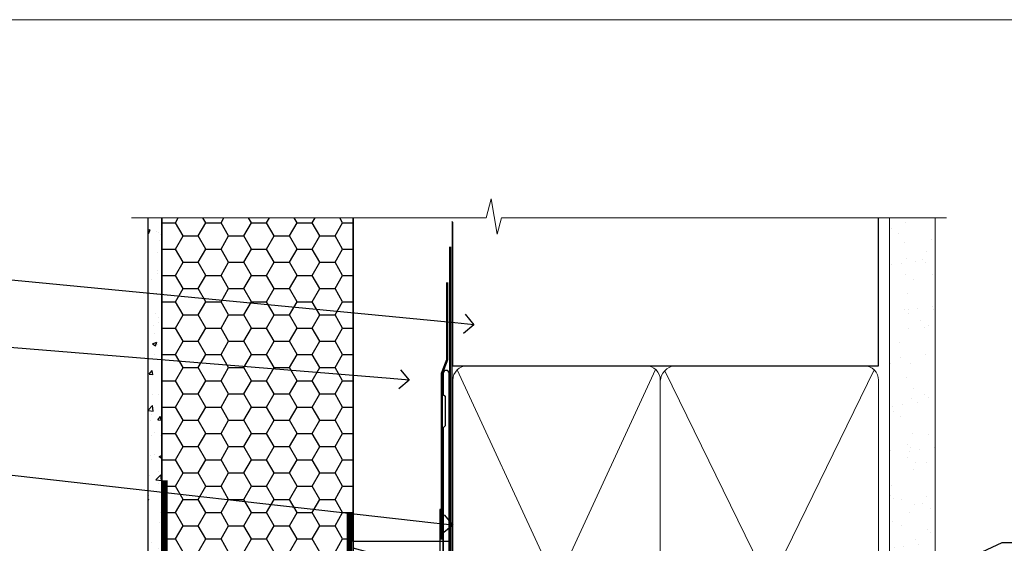
# Model space of a CAD drawing. Units: millimetres. Extents: x -28 to 10153, y -976 to 1146.
# Drawn here: x 3089 to 3295, y 621 to 730 of the extents above; entities that cross this region are included whole.
import ezdxf
from ezdxf import colors
from ezdxf.entities.mleader import LeaderData, LeaderLine
from ezdxf.math import Vec2, Vec3

# ---------------------------------------------------------------- set-up
doc = ezdxf.new("R2010")
doc.units = ezdxf.units.MM
doc.linetypes.add('CENTER', pattern=[2, 1.25, -0.25, 0.25, -0.25])
doc.linetypes.add('Dashed', pattern=[564.4444465637206, 282.2222232818604, -282.2222232818602])
doc.layers.add('Aluminium Systems Ltd Joinery Detail', color=7, linetype='Continuous')
doc.layers.add('Aluminium Systems Ltd Notes', color=7, linetype='Continuous')
doc.layers.add('Viewport', color=7, linetype='Continuous', plot=False)
doc.styles.get("Standard").update_dxf_attribs({"font": 'arial.ttf'})

# ---------------------------------------------------------------- blocks, each defined once
blk = doc.blocks.new('Page Layout')
at = {"layer": 'Aluminium Systems Ltd Joinery Detail', "color": 8, "lineweight": 5}
blk.add_lwpolyline([(0, 730.131892914731), (0, 0), (553.0825377109722, 0), (553.0825377109722, 730.131892914731)], close=True, dxfattribs=at)
blk = doc.blocks.new('_Open90')
at = {"color": 0, "linetype": 'ByBlock', "lineweight": -2}
for p, q in [((0, 0), (-1, 0)), ((-0.5, 0.5), (0, 0)), ((0, 0), (-0.5, -0.5))]:
    blk.add_line(p, q, dxfattribs=at)
blk = doc.blocks.new('90mm Framing Head CC')
at = {"layer": 'Aluminium Systems Ltd Joinery Detail'}
h = blk.add_hatch(dxfattribs=at)
h.set_pattern_fill('AR-SAND', color=0, scale=0.15)
h.set_pattern_definition([(37.50000000000001, (61.66049999999956, 88.74500000000046), (-0.2400046943976069, 7.341198559940135), [0, -5.791200000000001, 0, -6.476999999999999, 0, -6.191249999999999]), (7.499999999999991, (61.66049999999956, 88.74500000000046), (6.74284924707004, 10.75237650852531), [0, -3.124199999999989, 0, -5.219699999999978, 0, -2.000249999999989]), (327.5, (56.97419999999948, 88.74500000000046), (11.86488555362187, 0.02155777017818536), [0, -1.905, 0, -6.858, 0, -8.9535]), (317.5, (56.97419999999948, 88.74500000000046), (11.45334678708446, 3.343939848858243), [0, -0.9524999999999999, 0, -4.495799999999999, 0, -5.1435])])
h.paths.add_polyline_path([(180.6136284965058, 88.77083214757897), (171.1136391138482, 88.77083214757897), (171.1136391138488, -47.32775725855242), (180.6136284965063, -47.32775725855242)])
at = {"layer": 'Aluminium Systems Ltd Joinery Detail', "color": 0}
for p, q in [((168.8134264280377, 57.89869373908152), (168.8134264280376, 88.77083214757897)), ((79.90872482396975, 57.89869373908152), (168.8134264280374, 57.89869373908152))]:
    blk.add_line(p, q, dxfattribs=at)
at = {"layer": 'Aluminium Systems Ltd Joinery Detail', "color": 0, "linetype": 'Dashed'}
blk.add_line((79.90702482397342, 57.89869373908152), (79.9070248239733, 87.85823313036201), dxfattribs=at)
at = {"layer": 'Aluminium Systems Ltd Joinery Detail', "color": 0, "lineweight": 5}
for p, q in [((80.79699455334861, -32.57602347560749), (122.244289406273, 57.10360253296733)), ((80.79699455334861, 57.00872400970513), (122.3435558966332, -32.5760234756093)), ((124.1251953553808, -32.57602347560749), (167.9234566986624, 57.00872400970741)), ((124.156780866489, 56.83465201547335), (167.9234566986624, -32.57602347560749))]:
    blk.add_line(p, q, dxfattribs=at)
at = {"layer": 'Aluminium Systems Ltd Joinery Detail', "color": 0, "linetype": 'Continuous', "lineweight": 5, "ltscale": 0.12}
blk.add_lwpolyline([(182.9879480272294, 88.77083214757897), (90.07936763175945, 88.77083214757897), (89.17565722327396, 85.33692842854236), (87.90906395990584, 92.75495333630408), (86.87170076539456, 88.77083214757897), (12.7762905931898, 88.77083214757897)], dxfattribs=at)
at = {"layer": 'Aluminium Systems Ltd Joinery Detail', "color": 0, "lineweight": 5, "elevation": 1.000000000000014}
blk.add_lwpolyline([(171.1136391138482, 88.77083214757897), (171.1136391138488, -47.32775725855242), (180.6136284965063, -47.32775725855242), (180.6136284965058, 88.77083214757897)], dxfattribs=at)
at = {"layer": 'Aluminium Systems Ltd Joinery Detail', "color": 0, "linetype": 'Dashed', "lineweight": 5, "ltscale": 0.01, "const_width": 0.25, "elevation": 0.25}
blk.add_lwpolyline([(79.76741611105064, 88.09570524321919), (79.76838801660631, -30.42770456154437, 0.4175702237706115), (82.91930208207407, -33.61188268707599), (165.3356062361571, -33.6039375219865, 0.8591327104487766), (165.4728671864981, -33.94403179512517, 0.00905533045714731)], format="xyb", dxfattribs=at)
at = {"layer": 'Aluminium Systems Ltd Joinery Detail', "color": 0, "linetype": 'CENTER', "lineweight": 5, "ltscale": 3, "const_width": 0.5, "elevation": 0.5}
blk.add_lwpolyline([(79.36830193081079, 82.75883188046976), (79.36883064616336, -30.42744648484802, 0.4209157528546889), (82.93271877258235, -33.99656746675862), (165.7748797079018, -33.99656746675862)], format="xyb", dxfattribs=at)
at = {"layer": 'Aluminium Systems Ltd Joinery Detail', "color": 0, "lineweight": 5}
blk.add_lwpolyline([(79.90702482397336, -28.31915385572245), (79.90702482397336, 54.86014701894567, -0.4142135623730941), (82.9455715441083, 57.89869373908152), (120.1949789058728, 57.89869373908152, -0.4142135623730958), (123.2335256260087, 54.86014701894567), (123.2335256260087, -28.31915385572245), (123.2335256260082, -30.42744648484802, -0.4142135623730958), (120.1949789058728, -33.46599320498387), (82.9455715441083, -33.46599320498387, -0.4142135623730941), (79.9070248239729, -30.42744648484802)], format="xyb", close=True, dxfattribs=at)
for points in [[(168.8134264280378, -28.5274391957231), (168.8134264280377, 54.86014701894703, 0.4142135623732923), (165.774879707902, 57.89869373908152), (126.2737723461404, 57.89869373908152, 0.3681854241386793), (123.2352256260055, 54.65186167894592), (123.2352256260055, -28.5274391957231)], [(168.8134264280378, 52.7518543898201), (168.8134264280378, -30.42744648484802, -0.4142135623730958), (165.7748797079024, -33.46599320498387), (126.2737723461409, -33.46599320498387, -0.4142135623730941), (123.2352256260055, -30.42744648484802), (123.2352256260055, 52.75185438982101)]]:
    blk.add_lwpolyline(points, format="xyb", dxfattribs=at)
blk = doc.blocks.new('FLASHING END CAP')
at = {"color": 0}
blk.add_lwpolyline([(-18.54054891449641, -6.422487521775963), (1.495495225277409, -1.0538456750092), (1.495495225277409, 22.55905363656922), (-18.54054891449641, 27.92769548333592)], close=True, dxfattribs=at)
blk = doc.blocks.new('CAVITY CLOSER')
at = {"layer": 'Aluminium Systems Ltd Joinery Detail', "color": 0}
blk.add_line((-9.538543492707504, 6.781304775488707), (-9.538543492707504, -6.489108031060141), dxfattribs=at)
blk.add_lwpolyline([(-4.547473508864641e-13, 23.52338713960307), (-0.7233468181043463, 23.52506711623914), (-0.7233468181043463, 0.7843317447677691), (-17.93291419336629, 0.7843317447677691), (-17.93291419336629, 13.84475821493129), (-18.836044139774, 13.84475821493129), (-18.836044139774, 0), (0, 0), (-4.547473508864641e-13, 23.52338713960307)], dxfattribs=at)
blk.add_lwpolyline([(-5.115630226071517, 0.7843317447677691), (-13.72041391370249, 0.7843317447677691), (-13.72041391370249, 0), (-5.115630226071517, 0)], close=True, dxfattribs=at)
blk = doc.blocks.new('J340-32186')
at = {"flags": 128}
blk.add_lwpolyline([(3.247665940288683, 14.27479351052079), (3.247665940288797, 4.237615433949982), (0.205025253169409, 1.194974746830537, 1.488371740198598), (1.399963552106995, 0.6928567709205543), (4.301219330881948, 3.594112549695422, 0.1989123673796601), (4.447665940288672, 3.947665940288699), (4.447665940288615, 13.73766461893558), (44.07620219637282, 24.3560989059808, 0.3394542588633702), (44.44679267382161, 24.83906181912533), (44.44679267382161, 88.8553983251358, 0.9999999999999999), (43.2467926738215, 88.8553983251358), (43.24679267382156, 84.45539832513582), (43.64679267382159, 84.05539832513578), (43.64679267382165, 77.85539832513582), (43.24679267382156, 77.45539832513585), (43.24679267382156, 25.37619071071056), (3.618256417737412, 14.75775642366533, 0.3394542588633703)], format="xyb", close=True, dxfattribs=at)
blk = doc.blocks.new('EIFS Recessed CC Head Residential')
h = blk.add_hatch()
h.set_pattern_fill('AR-CONC', color=256, scale=0.05)
h.set_pattern_definition([(49.99999999999999, (270.8154030501941, 49.81979999999839), (9.1092334498002, -0.7969542769451543), [0.9525000000000001, -10.4775]), (355, (270.8154030501941, 49.81979999999839), (-1.762171071248467, 9.552842261951758), [0.762, -8.3820292085]), (100.4514447, (271.574503400194, 49.75338732499858), (7.347062354517664, 8.755887595609755), [0.8095004399999994, -8.90451222999999]), (46.18420000000002, (270.8154030501941, 52.35979999999836), (13.5539520446065, -2.102116396636358), [1.428749999999999, -15.71624999999999]), (96.63555760999992, (271.944898050194, 52.18462499999805), (11.87020670257515, 12.37130622988608), [1.214251157, -13.356780408]), (351.1841511700001, (270.8154030501941, 52.35979999999836), (11.87020670324885, 12.37130622927663), [1.1429983535, -12.572986596]), (21, (272.0854030501941, 51.72479999999814), (7.580719563456625, -5.11325990935438), [0.9525000000000001, -10.4775]), (326.0000000000001, (272.0854030501941, 51.72479999999814), (3.090101417382354, 9.209398306115963), [0.762, -8.382]), (71.45144499999999, (272.7171296801941, 51.29869500499808), (10.67082096393581, 4.096138444295263), [0.8095004400000001, -8.90449688]), (37.50000000000001, (270.8154030501941, 49.81979999999839), (0.1544301625295909, 4.227751943657656), [0, -8.2804, 0, -8.509, 0, -8.41375]), (7.499999999999999, (270.8154030501941, 49.81979999999839), (3.340983125515288, 5.009028740905975), [0, -4.8514, 0, -8.0899, 0, -3.20675]), (327.5, (267.983303050194, 49.81979999999839), (6.77952975834357, -0.2864371996336729), [0, -3.175, 0, -9.906, 0, -13.1445]), (317.5, (266.713303050194, 49.81979999999839), (7.406459069300903, 1.271324551666651), [0, -4.1275, 0, -6.578600000000001, 0, -9.3345])])
h.paths.add_polyline_path([(116.2926671679076, 90.49745043298662), (119.1105639363438, 93.30366237781436), (119.1105639363438, 188.7707859026232), (116.2926671679076, 188.7707859026232)])
h = blk.add_hatch()
h.set_pattern_fill('HONEY', color=256)
h.set_pattern_definition([(0, (270.8154030501941, 49.81979999999839), (4.7625, 2.749630645), [3.175, -6.35]), (120, (270.8154030501941, 49.81979999999839), (-4.762499989594191, 2.749630663023391), [3.174999999999994, -6.349999999999989]), (59.99999999999999, (270.8154030501941, 49.81979999999839), (1.040580910327549e-08, 5.499261308023389), [-6.35, 3.175])])
h.paths.add_polyline_path([(119.1105639363438, 93.30366237781436), (119.1105639363438, 92.37363775406084), (159.1105639363438, 92.37363775406084), (159.1105639363438, 188.7707859026232), (119.1105639363438, 188.7707859026232)])
at = {"linetype": 'Dashed'}
h = blk.add_hatch(dxfattribs=at)
h.set_pattern_fill('ANSI37', color=256, scale=0.5)
h.set_pattern_definition([(45, (270.7793589104203, 50.22204719834644), (-1.122532015133644, 1.122532015133644), []), (135, (270.7793589104203, 50.22204719834644), (-1.122532015133644, -1.122532015133644), [])])
edge = h.paths.add_edge_path()
edge.add_line((154.3009466408766, 85.26055624629134), (146.8582563472451, 83.26629339259762))
edge.add_arc((150.5679738270042, 82.26637027358447), 3.842115305865654, 164.9149084585491, 221.0075913400409)
edge.add_line((147.6686265940798, 79.74533166886249), (152.718625182916, 79.74533166886249))
edge.add_arc((142.1812324070195, 85.75311320214132), 12.12971910083335, 330.3108369557257, 357.6727246284613)
blk.add_line((159.1105639363438, 137.4864724179306), (159.1105639363438, 92.37363775406084))
for points in [[(119.1105639363438, 188.7707859026232), (119.1105639363438, 93.30366237781436), (116.2926671679076, 90.49745043298662), (116.2926671679076, 188.7707859026232)], [(159.1105639363438, 188.7707859026232), (159.1105639363438, 92.37363775406084), (119.1105639363438, 92.37363775406084), (119.1105639363438, 188.7707859026232)]]:
    blk.add_lwpolyline(points)
at = {"const_width": 1.2}
for points in [[(158.3488321699284, 127.1577835448588), (158.3488321699284, 93.06673698912982), (119.7225726718076, 93.06284551777208), (119.7225726718076, 133.9732385760053)], [(119.7225726718076, 93.06284551777208), (116.7225726718076, 90.06284551777208)]]:
    blk.add_lwpolyline(points, dxfattribs=at)
at = {"linetype": 'Dashed'}
for centre, radius, start, end in [((142.1812324070295, 85.7531132021386), 12.12971910082331, 330.3108369556963, 357.6727246285041), ((150.5679738270076, 82.26637027358538), 3.842115305868982, 164.91490845855, 221.0075913400093)]:
    blk.add_arc(centre, radius, start, end, dxfattribs=at)
at = {"layer": 'Aluminium Systems Ltd Joinery Detail'}
blk.add_lwpolyline([(179.1105639363438, 153.6644071620822), (179.1105639363438, 121.2183959689919), (159.1105639363438, 121.2183959689919), (159.1105639363438, 188.7707859026232)], dxfattribs=at)
at = {"layer": 'Aluminium Systems Ltd Joinery Detail', "linetype": 'Dashed', "ltscale": 0.01, "const_width": 0.5, "elevation": -1.00000000000005}
blk.add_lwpolyline([(178.740856739536, 175.2852932018923), (178.740856739536, 159.1975239468829), (177.6246349762932, 156.3206528355186), (177.6246349762932, 121.5950542491701)], dxfattribs=at)
at = {"linetype": 'Dashed'}
blk.add_blockref('J340-32186', (134.6637712625222, 67.45287484000073), dxfattribs=at)
at = {"color": 0}
for name, p in [('CAVITY CLOSER', (177.9105639363441, 104.3590912408799)), ('FLASHING END CAP', (177.6150687110663, 91.84483389788875))]:
    blk.add_blockref(name, p, dxfattribs=at)
blk = doc.blocks.new('EIFS Recessed CC Head Text Residential')
at = {"layer": 'Aluminium Systems Ltd Notes', "color": 3, "lineweight": 5, "ltscale": 0.12}
ml = blk.add_multileader_mtext('Standard', dxfattribs=at)
ml.set_content('BUILDING WRAP', color=3)
ml.set_leader_properties(color=8)
ml.set_arrow_properties(name='OPEN90')
ml.build(insert=Vec2(0, 0))
ml.multileader.update_dxf_attribs({"text_left_attachment_type": 2, "text_right_attachment_type": 2})
ctx = ml.context
ctx.base_point, ctx.plane_origin = Vec3(-69.59863418882199, 24.50941601675095), Vec3(99.05724246548016, -37.49343230247905)
ctx.left_attachment, ctx.right_attachment, ctx.text_align_type = 2, 2, 2
notes = []
notes.append((ctx, [(0, (1, 1, 0), (-15.2499023897517, 24.50941601675095), (-1, 0), 6.291433026901128, [(0, [(106.2329571084906, 12.77771450782893)], 0, [])])]))
ctx.mtext.insert, ctx.mtext.width, ctx.mtext.alignment, ctx.mtext.line_spacing_style, ctx.mtext.flow_direction = Vec3(-23.54133541665283, 27.17608268341792), 46.35746150935847, 3, 2, 5
ml = blk.add_multileader_mtext('Standard', dxfattribs=at)
ml.set_content('CAVITY BATTEN', color=3)
ml.set_leader_properties(color=8)
ml.set_arrow_properties(name='OPEN90')
ml.build(insert=Vec2(0, 0))
ml.multileader.update_dxf_attribs({"text_left_attachment_type": 2, "text_right_attachment_type": 2})
ctx = ml.context
ctx.base_point, ctx.plane_origin = Vec3(-68.58362736753959, 10.05618805690028), Vec3(73.90176718918701, -18.74304509796093)
ctx.left_attachment, ctx.right_attachment, ctx.text_align_type = 2, 2, 2
notes.append((ctx, [(0, (1, 1, 0), (-15.2499023897517, 10.05618805690028), (-1, 0), 6.291433026901128, [(0, [(92.71701935691544, 1.216870409994954)], 0, [])])]))
ctx.mtext.insert, ctx.mtext.width, ctx.mtext.alignment, ctx.mtext.line_spacing_style, ctx.mtext.flow_direction = Vec3(-23.54133541665283, 12.72285472356725), 82.9573416609328, 3, 2, 5
ml = blk.add_multileader_mtext('Standard', dxfattribs=at)
ml.set_content('FLASHING SEALING\\PTAPE OVER TOP END OF FLASHING', color=3)
ml.set_leader_properties(color=8)
ml.set_arrow_properties(name='OPEN90')
ml.build(insert=Vec2(0, 0))
ml.multileader.update_dxf_attribs({"text_left_attachment_type": 2, "text_right_attachment_type": 2})
ctx = ml.context
ctx.base_point, ctx.plane_origin = Vec3(-75.35852504830358, -15.89866010962578), Vec3(73.90176718918701, -53.64008401343744)
ctx.left_attachment, ctx.right_attachment, ctx.text_align_type = 2, 2, 2
notes.append((ctx, [(0, (1, 1, 0), (-15.2499023897517, -15.89866010962578), (-1, 0), 6.291433026901128, [(0, [(101.8271041272255, -29.09327312550522)], 0, [])])]))
ctx.mtext.insert, ctx.mtext.width, ctx.mtext.alignment, ctx.mtext.line_spacing_style, ctx.mtext.flow_direction = Vec3(-23.54133541665283, -3.23199344295881), 49.87981264959171, 3, 2, 5
for ctx, leaders in notes:
    for number, flags, end, landing, length, lines in leaders:
        leader = LeaderData()
        leader.index, (leader.has_last_leader_line, leader.has_dogleg_vector, leader.attachment_direction) = number, flags
        leader.last_leader_point, leader.dogleg_vector, leader.dogleg_length = Vec3(end), Vec3(landing), length
        for number, points, colour, breaks in lines:
            line = LeaderLine()
            line.index, line.vertices, line.color, line.breaks = number, Vec3.list(points), colors.encode_raw_color(colour), breaks
            leader.lines.append(line)
        ctx.leaders.append(leader)
blk = doc.blocks.new('Liner Head Text Residential')
at = {"layer": 'Aluminium Systems Ltd Notes', "color": 3, "lineweight": 5, "ltscale": 0.12}
ml = blk.add_multileader_mtext('Standard', dxfattribs=at)
ml.set_content('FIXINGS 150 FROM CORNERS AND 450 CENTRES', color=3)
ml.set_leader_properties(color=8)
ml.set_arrow_properties(name='OPEN90')
ml.build(insert=Vec2(0, 0))
ml.multileader.update_dxf_attribs({"text_left_attachment_type": 2, "text_right_attachment_type": 2})
ctx = ml.context
ctx.base_point, ctx.plane_origin = Vec3(14.19518965898476, 72.99658405795572, -1.000000000000014), Vec3(-210.3718602345575, -58.0415211225004, -1.000000000000014)
ctx.left_attachment, ctx.right_attachment = 2, 2
notes = []
notes.append((ctx, [(0, (1, 1, 0), (9.730354156774865, 72.99658405795572, -1.000000000000014), (1, 0), 4.464835502209894, [(0, [(-30.7742712718582, 54.38472543850003, -1.000000000000014)], 0, [])])]))
ctx.mtext.insert, ctx.mtext.width, ctx.mtext.line_spacing_style, ctx.mtext.flow_direction = Vec3(16.19518965898487, 82.3299173912892, -1.000000000000014), 55.16606061165112, 2, 5
ml = blk.add_multileader_mtext('Standard', dxfattribs=at)
ml.set_content('TEMPORARY FLAT PACKERS REMOVED FROM HEAD AFTER FIXING', color=3)
ml.set_leader_properties(color=8)
ml.set_arrow_properties(name='OPEN90')
ml.build(insert=Vec2(0, 0))
ml.multileader.update_dxf_attribs({"text_left_attachment_type": 2, "text_right_attachment_type": 2})
ctx = ml.context
ctx.base_point, ctx.plane_origin = Vec3(14.19518965898476, 51.35635006022221, -1.000000000000014), Vec3(-133.2863188025362, 168.9020168785873, -1.000000000000014)
ctx.left_attachment, ctx.right_attachment = 2, 2
notes.append((ctx, [(0, (1, 1, 0), (9.730354156774865, 51.35635006022221, -1.000000000000014), (1, 0), 4.464835502209894, [(0, [(-42.57162787507013, 15.21955316024923, -1.000000000000014)], 0, [])])]))
ctx.mtext.insert, ctx.mtext.width, ctx.mtext.defined_height, ctx.mtext.line_spacing_style, ctx.mtext.flow_direction = Vec3(16.19518965898476, 60.68968339355554, -1.000000000000014), 101.6537517503709, 9.448686068864237, 2, 5
ml = blk.add_multileader_mtext('Standard', dxfattribs=at)
ml.set_content('WATER RESISTANT\\PAIRSEAL ON PEF ROD', color=3)
ml.set_leader_properties(color=8)
ml.set_arrow_properties(name='OPEN90')
ml.build(insert=Vec2(0, 0))
ml.multileader.update_dxf_attribs({"text_left_attachment_type": 2, "text_right_attachment_type": 2})
ctx = ml.context
ctx.base_point, ctx.plane_origin = Vec3(14.19518965898476, 34.64665442085879, -1.000000000000014), Vec3(-144.9782377858878, 3.254790904285983, -1.000000000000014)
ctx.left_attachment, ctx.right_attachment = 2, 2
notes.append((ctx, [(0, (1, 1, 0), (9.730354156774865, 34.64665442085879, -1.000000000000014), (1, 0), 4.464835502209894, [(0, [(-23.3218422455252, 16.19505848051904, -1.000000000000014)], 0, [])])]))
ctx.mtext.insert, ctx.mtext.width, ctx.mtext.line_spacing_style, ctx.mtext.flow_direction = Vec3(16.19518965898465, 40.64665442085879, -1.000000000000014), 79.86544210516695, 2, 5
for ctx, leaders in notes:
    for number, flags, end, landing, length, lines in leaders:
        leader = LeaderData()
        leader.index, (leader.has_last_leader_line, leader.has_dogleg_vector, leader.attachment_direction) = number, flags
        leader.last_leader_point, leader.dogleg_vector, leader.dogleg_length = Vec3(end), Vec3(landing), length
        for number, points, colour, breaks in lines:
            line = LeaderLine()
            line.index, line.vertices, line.color, line.breaks = number, Vec3.list(points), colors.encode_raw_color(colour), breaks
            leader.lines.append(line)
        ctx.leaders.append(leader)

msp = doc.modelspace()

# ---------------------------------------------------------------- block references
at = {"layer": 'Aluminium Systems Ltd Joinery Detail', "color": 0, "linetype": 'Dashed'}
msp.add_blockref('90mm Framing Head CC', (3100.000000000003, 599.9999928017205), dxfattribs=at)
msp.add_blockref('90mm Framing Head CC', (3100.000000000003, 599.9999928017205), dxfattribs=at)
at = {"layer": 'Aluminium Systems Ltd Joinery Detail'}
msp.add_blockref('EIFS Recessed CC Head Residential', (3000.00001430984, 500.0000390466739), dxfattribs=at)
at = {"layer": 'Aluminium Systems Ltd Joinery Detail', "linetype": 'Dashed'}
msp.add_blockref('Liner Head Text Residential', (3284.927108382253, 547.9688229286585, 1.000000000000011), dxfattribs=at)
at = {"layer": 'Aluminium Systems Ltd Notes'}
msp.add_blockref('EIFS Recessed CC Head Text Residential', (3078.058584858732, 653.6644462087606), dxfattribs=at)
at = {"layer": 'Viewport'}
msp.add_blockref('Page Layout', (3000, 0), dxfattribs=at)

doc.saveas('drawing.dxf')
